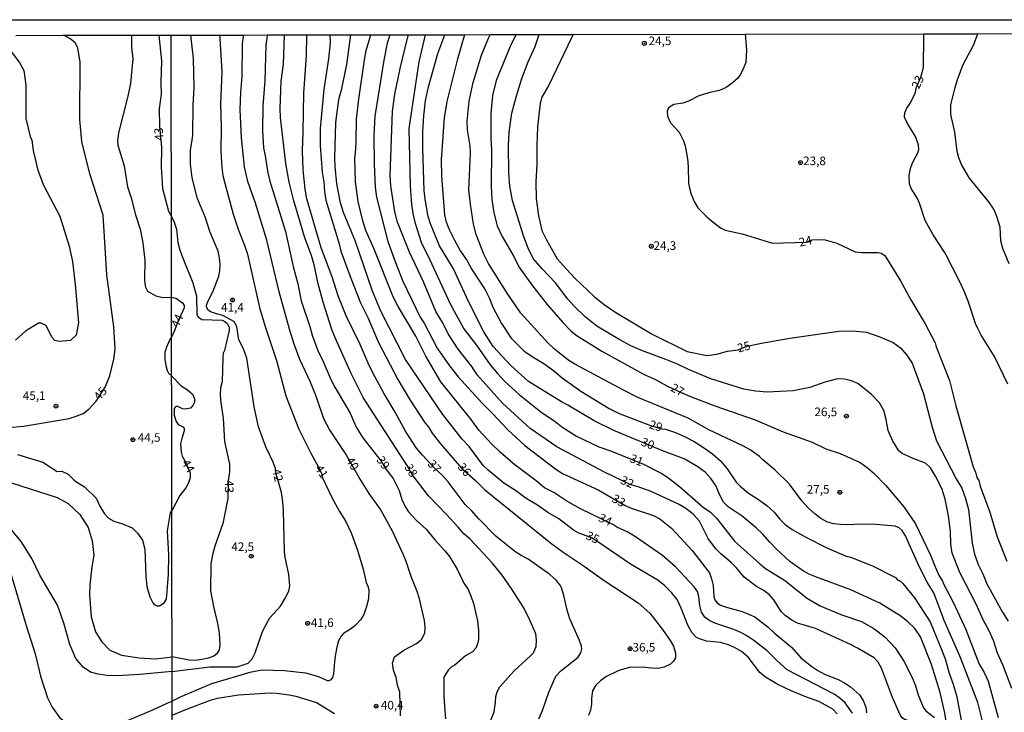
# Model space of a CAD drawing. Extents: x 183118 to 185535, y 1674282 to 1677059.
# Drawn here: x 183557 to 183843, y 1676857 to 1677059 of the extents above; entities that cross this region are included whole.
import ezdxf
from ezdxf.enums import TextEntityAlignment as Align

# ---------------------------------------------------------------- set-up
doc = ezdxf.new("R2010")
doc.units = 0
doc.header["$MEASUREMENT"] = 0
doc.layers.get('0').update_dxf_attribs({"linetype": 'CONTINUOUS'})
for name, color, linetype in [('IMAGEM', 7, 'CONTINUOUS'), ('V-CURVA_DE_NIVEL', 4, 'CONTINUOUS'), ('V-CURVA_MESTRA', 1, 'CONTINUOUS'), ('V-PONTO_DE_APARELHO', 4, 'CONTINUOUS'), ('V-TEXTO_DE_ALTIMETRIA', 7, 'CONTINUOUS'), ('X-LIMITE_1000', 7, 'CONTINUOUS'), ('X-LIMITE_5000', 6, 'CONTINUOUS')]:
    doc.layers.add(name, color=color, linetype=linetype)
picture_1 = doc.add_image_def('image1.jpg', size_in_pixel=(4027, 4628))

# ---------------------------------------------------------------- blocks, each defined once
blk = doc.blocks.new('805')
at = {"color": 0, "linetype": 'ByBlock', "lineweight": -2}
for radius in [0.562, 0.0806]:
    blk.add_circle((0, 0), radius, dxfattribs=at)

msp = doc.modelspace()

# ---------------------------------------------------------------- linework, layer by layer
at = {"layer": 'V-CURVA_DE_NIVEL'}
for points in [[(183589.17, 1677054.73), (183589.17, 1677053.73), (183589.17, 1677051.21), (183589.55, 1677047.81), (183588.95, 1677040.79), (183588.14, 1677036.95), (183585.38, 1677026.3), (183585.16, 1677023.87), (183585.22, 1677022.68), (183587.05, 1677016.68), (183588.08, 1677010.52), (183589.11, 1677007.39), (183590.35, 1677002.42), (183591.71, 1676998.2), (183592.46, 1676994.21), (183593.05, 1676989.08), (183593, 1676983.67), (183593.05, 1676982.27), (183593.27, 1676981.29), (183593.87, 1676980.16), (183596.24, 1676978.81), (183598.35, 1676978.32), (183600.84, 1676978.43)], [(183597.16, 1677054.74), (183597.26, 1677053.74), (183597.92, 1677047.26), (183597.7, 1677040.99), (183597.81, 1677037.54), (183597.27, 1677033.32), (183597.38, 1677028.24), (183597.92, 1677021.97), (183597.81, 1677016.25), (183598.25, 1677010.08), (183599.98, 1677003.49), (183600.8, 1677001.9)], [(183601, 1676869.37), (183612.05, 1676870.74), (183619.93, 1676870.67), (183623.17, 1676871.76), (183624.35, 1676873.04), (183625.24, 1676874.76), (183627.35, 1676881.03), (183628.37, 1676883.04), (183629.45, 1676885.02), (183632.63, 1676888.42), (183633.89, 1676890.48), (183635, 1676892.73), (183635.26, 1676894.33), (183635.06, 1676897.63), (183633.97, 1676902.62), (183633.76, 1676904.35), (183633.43, 1676916.13), (183633.27, 1676918.82), (183632.9, 1676921.48), (183631.35, 1676926.9), (183631.14, 1676928.46), (183630.48, 1676930.33), (183628.28, 1676934.8), (183626.14, 1676940.64), (183624.92, 1676946.43), (183622.75, 1676960.59), (183621.77, 1676963.35), (183620.5, 1676965.96), (183619.9, 1676969.77), (183619.22, 1676971.19), (183615.82, 1676973.11), (183613.94, 1676973.53), (183612.24, 1676974.11), (183611.44, 1676974.69), (183611.02, 1676975.65), (183611.01, 1676976.1), (183611.51, 1676977.35), (183612.93, 1676979.93), (183614.67, 1676984.5), (183614.94, 1676986.07), (183615, 1676987.96), (183614.86, 1676989.89), (183614.44, 1676991.85), (183612.02, 1676997.57), (183610.76, 1677001.51), (183608.31, 1677007.38), (183606.91, 1677013.23), (183606.41, 1677017.13), (183606.4, 1677021.17), (183607.1, 1677025.52), (183607.14, 1677034.47), (183607.44, 1677039.38), (183607.3, 1677047.94), (183606.51, 1677054.76)], [(183614.82, 1677054.77), (183614.89, 1677053.77), (183615.53, 1677043.97), (183615.09, 1677034.7), (183615.31, 1677027.92), (183615.22, 1677020.89), (183615.51, 1677016.21), (183615.83, 1677013.89), (183616.37, 1677011.63), (183618.79, 1677002.61), (183620.39, 1676997.96), (183622.25, 1676993.3), (183622.96, 1676990.89), (183626.46, 1676975.38), (183628.03, 1676970.17), (183631.46, 1676959.93), (183634.11, 1676949.66), (183637.97, 1676939.91), (183641.39, 1676933), (183643.61, 1676928.9), (183644.59, 1676926.82), (183644.78, 1676925.8), (183647.56, 1676920.01), (183649.8, 1676915.96), (183651.6, 1676913.07), (183653.2, 1676909.73), (183655.05, 1676904.74), (183656.68, 1676899.18), (183657.52, 1676895.27), (183658.05, 1676894.21), (183658.29, 1676893.13), (183658.18, 1676890.56), (183657.63, 1676888.25), (183656.81, 1676885.93), (183655.91, 1676884.36), (183654.44, 1676882.82), (183653.24, 1676881.84), (183650.95, 1676880.45), (183650.24, 1676879.66), (183649.52, 1676878.24), (183648.98, 1676876.43), (183648.63, 1676874.43), (183648.3, 1676872.3), (183648.01, 1676868.54), (183647.76, 1676867.56), (183647.21, 1676866.88), (183646.69, 1676866.6), (183646.3, 1676866.58), (183643.76, 1676867.82), (183639.92, 1676868.83), (183633.68, 1676869.56), (183627.23, 1676869.72), (183623.7, 1676869.05), (183612.45, 1676865.72), (183603.35, 1676861.87), (183601.02, 1676860.68)], [(183628.72, 1677054.79), (183628.59, 1677053.79), (183628.36, 1677051.96), (183628.03, 1677041.48), (183627.43, 1677034.15), (183627.31, 1677026.83), (183627.65, 1677021.93), (183628.16, 1677019.57), (183628.88, 1677014.61), (183629.46, 1677012.18), (183634.02, 1676997.53), (183636.26, 1676987.33), (183637.61, 1676982.33), (183638.59, 1676977.35), (183641.14, 1676969.82), (183641.83, 1676967.36), (183643.55, 1676962.62), (183644.62, 1676960.56), (183647.39, 1676954.23), (183648.4, 1676952.19), (183652.84, 1676944.58), (183654.6, 1676940.57), (183656.6, 1676937.43), (183660.87, 1676931.97), (183661.88, 1676930.6), (183663.08, 1676928.56), (183665.42, 1676925.59), (183667.16, 1676922.1), (183667.96, 1676919.45), (183668.87, 1676917.46), (183669.83, 1676915.89), (183672.22, 1676913.35), (183675.02, 1676910.79), (183677.63, 1676907.65), (183680.48, 1676904.54), (183681.78, 1676902.84), (183684.06, 1676899.17), (183686.01, 1676895.05), (183687.11, 1676893.42), (183688.03, 1676891.36), (183688.8, 1676889.12), (183689.92, 1676884.08), (183690.27, 1676881.33), (183690.21, 1676878.7), (183689.96, 1676877.36), (183689.43, 1676876.13), (183688.55, 1676875.05), (183686.5, 1676873.92), (183683.34, 1676871.17), (183682.27, 1676870.63), (183681.38, 1676869.73), (183680.18, 1676867.69), (183680.13, 1676862), (183680.65, 1676855.58)], [(183693.8, 1676855.12), (183694.77, 1676857.56), (183695.23, 1676860.36), (183695.3, 1676862.07), (183695.7, 1676863.4), (183696.47, 1676864.86), (183700.53, 1676869.45), (183705.43, 1676873.87), (183706.22, 1676874.76), (183707.03, 1676876.65), (183707.17, 1676878.43), (183706.91, 1676880.31), (183705.31, 1676884.13), (183703.44, 1676887.91), (183699.81, 1676893.59), (183697.17, 1676897.46), (183694.19, 1676901), (183687.7, 1676908.03), (183685.97, 1676909.48), (183684.37, 1676911.44), (183680.96, 1676915.12), (183675.66, 1676920.5), (183670.89, 1676926.72), (183669.52, 1676929.33), (183656.67, 1676949.13), (183653.18, 1676956.21), (183648.61, 1676966.33), (183647.55, 1676968.95), (183645, 1676976.93), (183643.58, 1676982.33), (183642.42, 1676987.79), (183641.63, 1676990.51), (183639.66, 1676995.68), (183636.47, 1677006.52), (183635.13, 1677011.93), (183634.14, 1677017.37), (183632.57, 1677030.71), (183632.46, 1677033.36), (183632.78, 1677041.29), (183633.43, 1677046.31), (183633.77, 1677054.8)], [(183640.18, 1677048.76), (183640.28, 1677054.81)], [(183646.99, 1677054.82), (183647.05, 1677052.5), (183646.59, 1677047.8), (183645.25, 1677038.93), (183644.12, 1677027.58), (183644.16, 1677022.56), (183644.73, 1677014.82), (183645.17, 1677011.91), (183645.36, 1677009.2), (183645.84, 1677006.71), (183649.71, 1676993.99), (183650.18, 1676991.77), (183653.03, 1676983.93), (183655.9, 1676976.74), (183658.01, 1676972.48), (183661.15, 1676965.18), (183666.72, 1676954.39), (183670.2, 1676948.66), (183674.51, 1676941.98), (183675.74, 1676940.43), (183676.78, 1676938.74), (183679.18, 1676935.7), (183685.29, 1676928.59), (183689.42, 1676925.01), (183692.01, 1676922.39), (183711.25, 1676906.81), (183714.89, 1676904.12), (183720.74, 1676900.25), (183726.55, 1676896.06), (183736.73, 1676889.34), (183740.14, 1676886.3), (183743.83, 1676881.6), (183746.1, 1676878.41), (183747.01, 1676876.72), (183747.62, 1676874.71), (183747.63, 1676873.32), (183747.05, 1676872.34), (183746.15, 1676871.48), (183744.28, 1676870.62), (183742.47, 1676870.26), (183740.66, 1676870.28), (183738.72, 1676870.52), (183734.6, 1676870.58), (183732.77, 1676870.17), (183730.94, 1676869.53), (183727.32, 1676867.75), (183725.81, 1676866.67), (183724.38, 1676865.32), (183723.42, 1676863.67), (183723.14, 1676861.59), (183723.2, 1676859.84), (183722.9, 1676858.06), (183722.3, 1676856.48)], [(183799.15, 1676857.19), (183797.03, 1676860.19), (183795.52, 1676861.53), (183793.8, 1676862.77), (183780.18, 1676869.83), (183777.23, 1676872.47), (183774.3, 1676875.38), (183770.43, 1676878.39), (183768.36, 1676879.71), (183766.63, 1676880.71), (183764.6, 1676881.58), (183759.08, 1676883.4), (183757.31, 1676884.33), (183756.12, 1676885.21), (183755.2, 1676886.65), (183754.74, 1676888.59), (183754.46, 1676891.16), (183753.98, 1676892.69), (183753.1, 1676893.99), (183747.57, 1676899.88), (183743.87, 1676903.1), (183735.66, 1676908.8), (183733.55, 1676910.02), (183730.52, 1676911.42), (183729.36, 1676912.21), (183719.91, 1676916.71), (183715.98, 1676918.97), (183712.14, 1676921.49), (183709.49, 1676922.9), (183707.03, 1676924.94), (183700.47, 1676929.88), (183696.53, 1676933.24), (183694.01, 1676935.67), (183690.35, 1676939.67), (183688.16, 1676942.76), (183679.24, 1676953.78), (183674.89, 1676961.18), (183671.99, 1676967.06), (183666.81, 1676975.72), (183665.37, 1676978.53), (183659.87, 1676992.38), (183657.48, 1676997.85), (183656.52, 1677000.61), (183655.18, 1677006.3), (183654.46, 1677012), (183654.23, 1677018.79), (183654.46, 1677020.45), (183654.59, 1677023.4), (183654.73, 1677030.3), (183655.4, 1677036.1), (183657.05, 1677047.55), (183657.52, 1677050.29), (183658.93, 1677054.84)], [(183664.4, 1677054.85), (183664.11, 1677053.84), (183663.7, 1677052.39), (183662.65, 1677047.47), (183660.04, 1677031.1), (183659.79, 1677025.53), (183659.85, 1677017.15), (183660.12, 1677010.41), (183660.59, 1677007.56), (183663.87, 1676994.67), (183666.35, 1676987.7), (183668.23, 1676983.04), (183673.28, 1676972.59), (183674.39, 1676970.83), (183678.26, 1676963.54), (183681.77, 1676958.41), (183684.3, 1676955.24), (183691.26, 1676947.64), (183694.37, 1676944.56), (183698.82, 1676939.73), (183703.72, 1676935.22), (183712.76, 1676928.32), (183714.74, 1676927.08), (183716.81, 1676926.02), (183725.27, 1676922.18), (183733, 1676917.73), (183734.99, 1676916.84), (183741.19, 1676914.82), (183743.07, 1676913.78), (183746.45, 1676911.12), (183752.46, 1676904.63), (183757.48, 1676898.07), (183758.14, 1676896.36), (183758.58, 1676894.38), (183758.77, 1676891.23), (183759.08, 1676890.18), (183759.76, 1676889.31), (183760.73, 1676888.68), (183762.78, 1676887.97), (183767.01, 1676886.85), (183770.73, 1676885.26), (183774.58, 1676882.28), (183776.35, 1676880.61), (183781.53, 1676876.33), (183784.15, 1676873.32), (183787.3, 1676870.78), (183789.03, 1676869.62), (183791, 1676868.6), (183794.99, 1676866.99), (183796.82, 1676866), (183798.59, 1676864.91), (183801.2, 1676862.55), (183802.24, 1676860.91), (183803.03, 1676858.95), (183803.24, 1676857.33)], [(183806.62, 1676872.05), (183805.48, 1676873.33), (183800.62, 1676876.17), (183798.55, 1676877.17), (183788.41, 1676881.87), (183783.19, 1676883.46), (183781.45, 1676884.34), (183779.54, 1676885.69), (183778.39, 1676886.86), (183776.26, 1676890.18), (183774.87, 1676891.76), (183773.14, 1676893.08), (183771.16, 1676894.07), (183767.65, 1676896.82), (183765.33, 1676899.63), (183763.95, 1676901.02), (183760.82, 1676903.65), (183759.36, 1676905.1), (183757.15, 1676908.13), (183754.59, 1676913.11), (183752.8, 1676915.14), (183750.67, 1676916.81), (183748.68, 1676918.04), (183740.5, 1676921.82), (183736.45, 1676923.28), (183734.57, 1676923.73), (183726.97, 1676927.42), (183713.1, 1676934.81), (183705.28, 1676940.18), (183697.27, 1676947.53), (183689.86, 1676955.8), (183688.28, 1676958.16), (183684.34, 1676963.27), (183681.41, 1676967.72), (183679.96, 1676970.69), (183677.83, 1676974.2), (183674.19, 1676982.85), (183670.15, 1676991.47), (183666.69, 1677000.29), (183665.86, 1677003.26), (183664.7, 1677010.85), (183664.57, 1677013.89), (183665.16, 1677032.62), (183665.89, 1677037.57), (183667.44, 1677045.05), (183669.53, 1677053.85), (183669.83, 1677054.85)], [(183674.71, 1677054.86), (183672.85, 1677046.98), (183669.93, 1677027.52), (183670.37, 1677010.8), (183670.73, 1677005.42), (183671.11, 1677002.75), (183671.69, 1677000.23), (183673.56, 1676994.45), (183676.09, 1676989.31), (183681.96, 1676976.5), (183685.97, 1676969.14), (183689.82, 1676964.11), (183693.69, 1676958.7), (183695.75, 1676956.14), (183697.89, 1676953.81), (183702.08, 1676950.04), (183708.37, 1676945.03), (183712.55, 1676942.17), (183714.56, 1676940.6), (183718.79, 1676937.9), (183725.26, 1676934.81), (183728.96, 1676933.54), (183738.27, 1676929.76), (183743.49, 1676927.09), (183745.3, 1676925.94), (183748.83, 1676923.23), (183755.71, 1676917.24), (183757.79, 1676915.74), (183759.53, 1676914.05), (183764.83, 1676907.33), (183772.16, 1676900.7), (183773.85, 1676899.4), (183779.38, 1676896), (183786.01, 1676890.61), (183789.73, 1676888.46), (183795.74, 1676885.96), (183801.79, 1676883.88), (183805.35, 1676881.87), (183808.61, 1676879.42), (183811.59, 1676876.25), (183814.13, 1676872.33), (183816.49, 1676867.61), (183817.52, 1676865.15), (183818.25, 1676862.56), (183819.71, 1676858.99), (183820.5, 1676857.85), (183823.09, 1676855.95)], [(183686.14, 1677054.88), (183684.06, 1677047.42), (183681.07, 1677035.43), (183680.3, 1677030.7), (183679.39, 1677018.55), (183679.52, 1677013.68), (183680.35, 1677002.35), (183680.7, 1677000.66), (183681.57, 1676998.29), (183683.24, 1676994.99), (183685.01, 1676991.82), (183686.99, 1676989.01), (183688.28, 1676986.51), (183692.16, 1676980.58), (183693.49, 1676978), (183694.42, 1676975.5), (183696.91, 1676970.7), (183699.78, 1676966.49), (183703.5, 1676962.66), (183706.33, 1676960.78), (183709.29, 1676959.07), (183712.1, 1676957.04), (183714.63, 1676954.88), (183720.03, 1676951), (183728.34, 1676945.96), (183731.25, 1676944.56), (183740.29, 1676941.04), (183743.61, 1676940.09), (183744.75, 1676939.92), (183747.58, 1676938.99), (183750.22, 1676937.83), (183753.05, 1676936.31), (183755.73, 1676934.6), (183758.35, 1676932.78), (183760.71, 1676930.73), (183762.67, 1676928.4), (183765.28, 1676924.55), (183766.49, 1676923.3), (183768.85, 1676921.35), (183771.53, 1676919.66), (183774.21, 1676917.69), (183776.34, 1676915.74), (183778.01, 1676913.73), (183779.7, 1676912.12), (183781.58, 1676910.7), (183785.53, 1676908.48), (183791.66, 1676905.35), (183797.32, 1676902.95), (183798.71, 1676902.63), (183805.16, 1676900.01), (183811.67, 1676896.69), (183812.38, 1676895.95), (183812.85, 1676895.84), (183813.82, 1676894.95), (183817.17, 1676890.82), (183821.76, 1676883.77), (183825.3, 1676875.3), (183826.18, 1676873.01), (183827.32, 1676868.82), (183828.52, 1676865.67), (183829.53, 1676861.97), (183831.15, 1676853.04)], [(183688.8, 1676999.63), (183687.9, 1677005.51), (183687.47, 1677009.68), (183687.88, 1677020.33), (183687.84, 1677022.52), (183687.04, 1677027.2), (183686.96, 1677029.68), (183687.54, 1677035.51), (183688.66, 1677040.98), (183691.08, 1677048.87), (183693.18, 1677053.86), (183693.68, 1677054.88)], [(183701.2, 1677054.9), (183699.66, 1677051.93), (183695.37, 1677041.5), (183694.36, 1677037.13), (183693.85, 1677032.02), (183693.85, 1677024.8), (183694.04, 1677021.25), (183693.9, 1677010.72), (183694.15, 1677006.85), (183694.68, 1677003), (183695.72, 1676999.2), (183697.16, 1676996.05), (183700.5, 1676990.21), (183702, 1676987.23), (183705.98, 1676981.69), (183710.23, 1676976.24), (183714.77, 1676971.06), (183717.14, 1676968.59), (183718.68, 1676967.36), (183726.14, 1676962.69), (183738.52, 1676955.88), (183741.82, 1676954.38), (183745.12, 1676952.56), (183748.59, 1676950.91), (183752.01, 1676949.47), (183759.03, 1676946.7), (183770.84, 1676942.65), (183778.94, 1676939.18), (183787.44, 1676936.14), (183791.39, 1676934.17), (183795.55, 1676932.82), (183801.42, 1676930.2), (183803.47, 1676928.76), (183805.44, 1676927.01), (183808.9, 1676923.53), (183814.07, 1676917.3), (183817.55, 1676912.37), (183822.02, 1676903.07), (183823.22, 1676899.88), (183824.34, 1676897.45), (183825.42, 1676895.68), (183825.69, 1676894.87), (183828.43, 1676889.59), (183832.19, 1676881.56), (183836.04, 1676871.47), (183837.52, 1676869.06), (183838.7, 1676866.57), (183841.58, 1676855.94)], [(183845.56, 1676864.44), (183842.92, 1676871.29), (183841.38, 1676874.67), (183840.2, 1676878.37), (183838.91, 1676881.41), (183837.28, 1676884.24), (183835.08, 1676889.16), (183830.39, 1676898.17), (183828.17, 1676903.85), (183827.79, 1676906.47), (183827.73, 1676910.23), (183827.16, 1676914.71), (183826.17, 1676919.55), (183825.18, 1676922.64), (183823.36, 1676926.25), (183821.9, 1676928.68), (183820.42, 1676930.01), (183816.85, 1676931.36), (183813.64, 1676932.88), (183812.65, 1676933.68), (183810.79, 1676936.64), (183809.56, 1676939.58), (183809.01, 1676942.73), (183808.29, 1676945.41), (183806.98, 1676947.65), (183804.7, 1676950.02), (183800.67, 1676953.27), (183798.89, 1676953.99), (183796.84, 1676954.56), (183794.81, 1676954.62), (183791.07, 1676953.67), (183786.74, 1676952.06), (183781.89, 1676951.11), (183774.28, 1676950.71), (183770.92, 1676951.01), (183767.56, 1676951.58), (183757.87, 1676954.64), (183751.4, 1676957.32), (183748.19, 1676958.88), (183744.85, 1676960.27), (183737.99, 1676962.74), (183734.65, 1676964.24), (183731.4, 1676965.97), (183724.72, 1676969.92), (183721.36, 1676972.67), (183718.02, 1676975.84), (183716.29, 1676977.83), (183712.63, 1676982.62), (183708.87, 1676986.59), (183706.21, 1676989.7), (183704.69, 1676992.66), (183703.46, 1676995.98), (183700.11, 1677006.59), (183699.39, 1677010.73), (183699.07, 1677014.64), (183698.94, 1677022.56), (183699.15, 1677026.43), (183699.95, 1677032.03), (183701.32, 1677037.08), (183702.9, 1677042.15), (183704.7, 1677047.01), (183706.77, 1677051.47), (183707.95, 1677054.91)], [(183767.86, 1677055), (183768.32, 1677050.42), (183768.09, 1677046.8), (183767.04, 1677044.22), (183766.48, 1677043.17), (183765.69, 1677042.15), (183764.16, 1677040.72), (183762.35, 1677039.52), (183760.45, 1677038.65), (183757.59, 1677038.05), (183754.4, 1677037.09), (183751.38, 1677035.54), (183749.77, 1677034.97), (183747.1, 1677034.52), (183745.59, 1677033.55), (183745.24, 1677032.6), (183745.25, 1677031.15), (183746.12, 1677029.19), (183748.64, 1677026.45), (183749.98, 1677023.97), (183750.45, 1677022.47), (183751.12, 1677018.68), (183751.35, 1677016.5), (183751.42, 1677011.55), (183751.71, 1677010.18), (183752.22, 1677008.41), (183753.13, 1677006.13), (183754.13, 1677004.47), (183756.71, 1677001.81), (183758.11, 1677000.65), (183760.72, 1676998.62), (183762.1, 1676997.92), (183767.05, 1676996.83), (183775.9, 1676994.15), (183785.56, 1676994.41), (183787.4, 1676995.12), (183789.51, 1676995.22), (183791.16, 1676995.1), (183794.57, 1676994.16), (183799.9, 1676991.6), (183801.83, 1676991.39), (183806.65, 1676991.45), (183807.52, 1676991.27), (183808.56, 1676990.53), (183813.14, 1676983.18), (183816.15, 1676977.67), (183820.32, 1676970.68), (183823.23, 1676965.11), (183823.57, 1676963.92), (183827.42, 1676954.08), (183829.25, 1676946.72), (183834.33, 1676929.02), (183834.98, 1676927.43), (183835.39, 1676925.91), (183835.96, 1676924.98), (183836.33, 1676923.37), (183839.15, 1676915.75), (183841.27, 1676908.59), (183844.11, 1676901.46)], [(183819.92, 1677054.07), (183819.93, 1677055.08)], [(183844.8, 1676988.14), (183842.92, 1676992.59), (183842.4, 1676994.86), (183842.17, 1676998.82), (183841.09, 1677002.24), (183840.31, 1677004), (183838.86, 1677006.18), (183833.27, 1677013.08), (183830.87, 1677017.09), (183830.13, 1677018.98), (183829.69, 1677020.87), (183828.97, 1677026.44), (183827.77, 1677031.59), (183827.82, 1677034.48), (183829.02, 1677039.54), (183829.73, 1677041.87), (183831.4, 1677046.22), (183834.38, 1677051.82), (183835.66, 1677055.1)], [(183844.42, 1676953.06), (183840.49, 1676961.09), (183836.6, 1676967.3), (183835.63, 1676969.31), (183835.01, 1676970.76), (183832.84, 1676977.27), (183831.71, 1676980.15), (183830.39, 1676982.89), (183826.14, 1676991.18), (183822.64, 1676996.53), (183820.3, 1677000.76), (183818.7, 1677005.77), (183818.05, 1677007.14), (183816.23, 1677010.06), (183815.76, 1677011.45), (183815.71, 1677013.81), (183816.06, 1677015.89), (183816.59, 1677017.58), (183818.21, 1677020.48), (183818.44, 1677021.43), (183818.42, 1677022.81), (183817.47, 1677025.17), (183815.14, 1677028.96), (183814.3, 1677030.81), (183814.37, 1677032.08), (183814.95, 1677033.49), (183815.82, 1677034.71), (183817.42, 1677037.74), (183817.84, 1677039.55), (183819.11, 1677042.51), (183819.68, 1677044.55), (183819.83, 1677045.48), (183819.92, 1677054.07)], [(183554.18, 1677049.99), (183556.66, 1677046.6), (183557.86, 1677044.41), (183558.42, 1677040.17), (183558.42, 1677030.42), (183559.69, 1677025.26), (183560.19, 1677024.13), (183560.61, 1677021.16), (183561.95, 1677015.44), (183563.58, 1677010.99), (183568.32, 1677002.02), (183571, 1676993.26), (183571.99, 1676988.81), (183572.84, 1676982.1), (183573.75, 1676970.93), (183573.12, 1676967.33), (183571.42, 1676965.78), (183568.17, 1676965.5), (183566.9, 1676965.78), (183565.98, 1676966.77), (183564.35, 1676970.16), (183562.94, 1676970.79), (183562.16, 1676970.86), (183558.35, 1676968.53), (183555.38, 1676965.84)], [(183707.82, 1676855.52), (183708.9, 1676857.99), (183710.74, 1676863.29), (183712.76, 1676867.95), (183714.2, 1676869.56), (183719.25, 1676873.55), (183720.05, 1676874.76), (183720.3, 1676875.93), (183720.24, 1676876.7), (183719.63, 1676878.42), (183716.83, 1676884.65), (183716.03, 1676887.17), (183715.12, 1676891.53), (183714.45, 1676893.69), (183714.05, 1676894.46), (183713, 1676895.81), (183711.02, 1676897.61), (183704.67, 1676902.12), (183702.71, 1676903.11), (183700.81, 1676904.33), (183695.31, 1676908.76), (183690.37, 1676913.83), (183688.24, 1676916.27), (183686.33, 1676917.99), (183681.42, 1676924.57), (183679.54, 1676926.69), (183677.62, 1676928.41), (183673.92, 1676932.36), (183672.23, 1676934.46), (183668.97, 1676939.36), (183666.01, 1676944.9), (183662.69, 1676950.42), (183659.56, 1676956.2), (183658.1, 1676959.13), (183655.81, 1676964.63), (183651.75, 1676973.01), (183649.39, 1676978.75), (183647.59, 1676984.35), (183644.44, 1676992.8), (183640.22, 1677007.1), (183639.8, 1677009.9), (183639.23, 1677015.49), (183638.97, 1677021.01), (183639.23, 1677026.58), (183639.38, 1677037.9), (183640.18, 1677048.76)], [(183600.8, 1677001.9), (183601.63, 1677000.29), (183602.29, 1676998.25), (183602.74, 1676994.35), (183603.22, 1676992.45), (183603.87, 1676990.51), (183607.09, 1676982.54), (183608.1, 1676978.7), (183608.22, 1676973.34), (183608.65, 1676972.63), (183609.71, 1676971.89), (183615.58, 1676971.66), (183616.4, 1676971.34), (183617.17, 1676970.59), (183617.6, 1676969.64), (183617.62, 1676968.71), (183616.26, 1676962.89), (183615.92, 1676962.05), (183615.75, 1676960.74), (183615.6, 1676953.8), (183615.14, 1676951.98), (183615.04, 1676949.82), (183615.17, 1676947.6), (183615.85, 1676943.12), (183616.26, 1676936.39), (183617.76, 1676929.79), (183617.72, 1676927.48), (183617.38, 1676924.91), (183617.25, 1676919.7), (183615.76, 1676912.42), (183613.47, 1676905.83), (183612.77, 1676903.31), (183612.29, 1676900.7), (183612.24, 1676892.81), (183613.1, 1676888.27), (183614.27, 1676883.33), (183614.7, 1676880.65), (183614.97, 1676876.97), (183614.71, 1676875.66), (183614.08, 1676874.5), (183613.14, 1676873.78), (183611.56, 1676873.19), (183609.73, 1676872.81), (183607.76, 1676872.56), (183606.01, 1676872.67), (183601, 1676873.66)], [(183710.54, 1676965.01), (183702.56, 1676973.79), (183698.59, 1676979.57), (183693.19, 1676988.19), (183691.79, 1676990.94), (183689.6, 1676996.69), (183688.8, 1676999.63)], [(183600.84, 1676978.43), (183602.33, 1676978.03), (183604.04, 1676976.8), (183604.57, 1676975.97), (183604.56, 1676975.25), (183602.59, 1676971), (183601.86, 1676968.86), (183600.86, 1676966.79)], [(183600.86, 1676966.79), (183600.4, 1676966.11), (183599.37, 1676963.84), (183598.94, 1676962.43), (183598.89, 1676960.32), (183599.16, 1676958.49), (183599.59, 1676957.03), (183599.97, 1676956.27), (183600.88, 1676955.46)], [(183837.01, 1676854.9), (183835.69, 1676860.34), (183830.49, 1676873.65), (183825.85, 1676884.2), (183822.88, 1676892.23), (183820.91, 1676895.33), (183818.56, 1676899.9), (183814.6, 1676908.89), (183813.58, 1676910.44), (183812.78, 1676911.19), (183811.56, 1676911.71), (183806.03, 1676912.13), (183801.79, 1676912.23), (183797.66, 1676912.03), (183795.64, 1676912.14), (183793.65, 1676912.39), (183791.71, 1676912.98), (183789.91, 1676913.92), (183788.26, 1676915.17), (183786.25, 1676917.04), (183784.4, 1676919.08), (183780.77, 1676923.97), (183776.65, 1676927.99), (183773.06, 1676930.99), (183772.09, 1676932), (183769.34, 1676933.9), (183767.42, 1676935.03), (183757.3, 1676939.8), (183751.32, 1676943.15), (183736.69, 1676949.22), (183732.51, 1676951.28), (183718.31, 1676958.91), (183716.31, 1676960.17), (183712.33, 1676963.35), (183710.54, 1676965.01)], [(183600.88, 1676955.46), (183603.68, 1676952.61), (183605.53, 1676951.38), (183606.92, 1676950.1), (183607.58, 1676948.83), (183607.53, 1676947.77), (183607.07, 1676946.8), (183606.38, 1676946.02), (183604.94, 1676945.77), (183604.06, 1676945.87), (183602.67, 1676946.54), (183602.13, 1676946.53), (183601.62, 1676945.98), (183601.61, 1676944.02), (183602.2, 1676942.15), (183602.75, 1676941.34), (183604.01, 1676940.77), (183604.44, 1676940.45), (183604.54, 1676940.08), (183604.57, 1676939.51), (183603.81, 1676937.25), (183603.49, 1676935.72), (183603.62, 1676933.28), (183603.96, 1676932.05), (183604.71, 1676930.75), (183606.25, 1676927.27), (183606.26, 1676925.79), (183605.83, 1676924.32), (183605.02, 1676922.89), (183603.26, 1676920.6), (183600.94, 1676916.14)], [(183556.01, 1676932.61), (183563.36, 1676930.29), (183567.58, 1676927.64), (183568.87, 1676927.7), (183570.77, 1676926.83), (183572.72, 1676924.94), (183575.53, 1676923.16), (183578.88, 1676919.86), (183580.02, 1676917.54), (183581.37, 1676915.32), (183582.5, 1676914.02), (183584.02, 1676913.11), (183586.61, 1676912.35), (183589.37, 1676911.16), (183590.99, 1676909.65), (183592.45, 1676907.65), (183593.04, 1676905), (183593.37, 1676897.12), (183593.69, 1676894.14), (183594.56, 1676891.06), (183595.43, 1676889.38), (183595.8, 1676888.84), (183596.67, 1676888.47), (183597.32, 1676888.47), (183598.67, 1676889.33), (183599.43, 1676890.41), (183600.02, 1676897.6), (183600.07, 1676903.33), (183599.64, 1676910.35), (183600.56, 1676915.6), (183600.94, 1676916.14)], [(183554.22, 1676924.28), (183567.57, 1676920.07), (183570.76, 1676918.34), (183574.17, 1676915.1), (183576.54, 1676911.26), (183577.73, 1676907.37), (183578.27, 1676903.21), (183577.68, 1676899.81), (183577.08, 1676894.62), (183576.97, 1676891.65), (183577.46, 1676885.27), (183578.7, 1676880.9), (183580.43, 1676878.04), (183582.86, 1676875.55), (183586.27, 1676874.15), (183591.46, 1676873.29), (183596.22, 1676873.07), (183601, 1676873.66)], [(183601, 1676869.37), (183591.62, 1676868.48), (183585.02, 1676868.05), (183582.05, 1676868.21), (183579.51, 1676868.54), (183577.29, 1676869.13), (183575.08, 1676870.59), (183573.02, 1676873.13), (183571.24, 1676877.24), (183569.46, 1676883.4), (183567.67, 1676888.7), (183562.53, 1676897.4), (183560.21, 1676902.26), (183557.07, 1676907.23), (183552.42, 1676912.9)], [(183553.68, 1676899.18), (183558.49, 1676882.79), (183561.17, 1676874.53), (183562.73, 1676867.97), (183564.77, 1676861.68), (183566.11, 1676858.93), (183568.3, 1676855.89), (183571.06, 1676853.77), (183575.37, 1676852.5), (183579.33, 1676852.5), (183581.94, 1676852.86), (183586.18, 1676854.27), (183595.37, 1676858.16), (183599.54, 1676860.14), (183601.02, 1676860.68)], [(183815.25, 1676855.1), (183814.4, 1676855.36), (183813.58, 1676855.89), (183813.02, 1676856.71), (183810.8, 1676861.76), (183807.59, 1676870.29), (183806.62, 1676872.05)]]:
    msp.add_lwpolyline(points, dxfattribs=at)
at = {"layer": 'V-CURVA_MESTRA'}
for points in [[(183553.34, 1676940.4), (183557.72, 1676940.81), (183571.08, 1676943.01), (183573.13, 1676943.7), (183575.12, 1676944.52), (183576.77, 1676945.82), (183578.89, 1676948.15), (183581.56, 1676952.19), (183582.86, 1676955.48), (183584.03, 1676960.34), (183584.44, 1676963.29), (183584.03, 1676969.72), (183582.04, 1676984.92), (183580.94, 1677002.32), (183577.04, 1677014.37), (183574.71, 1677023.75), (183574.16, 1677030.19), (183574.23, 1677046.97), (183573.55, 1677050.94), (183572.86, 1677052.45), (183571.63, 1677053.48), (183570.44, 1677054.14), (183569.43, 1677054.7)], [(183667.56, 1676856.45), (183667.38, 1676863.3), (183666.67, 1676865.37), (183666.26, 1676867.58), (183665.5, 1676869.71), (183665.24, 1676871.81), (183665.82, 1676873.58), (183668.48, 1676875.55), (183671.99, 1676877.38), (183673.67, 1676878.71), (183674.59, 1676880.47), (183674.75, 1676882.28), (183674.54, 1676884.16), (183673.09, 1676890.49), (183672.38, 1676892.66), (183670.64, 1676896.99), (183669.21, 1676901.37), (183668.27, 1676903.54), (183665.34, 1676910.01), (183663.01, 1676914.31), (183661.58, 1676916.71), (183658.42, 1676921.19), (183655.49, 1676925.89), (183651.51, 1676932.88), (183646.86, 1676939.89), (183646.05, 1676941.33), (183645.23, 1676942.96), (183643.07, 1676949.24), (183641.31, 1676953.64), (183638.25, 1676960.25), (183636.56, 1676964.7), (183635.17, 1676969.13), (183632.18, 1676979.95), (183628.63, 1676995.03), (183625.32, 1677005.75), (183623.07, 1677012.13), (183622.09, 1677016.37), (183621.22, 1677024.78), (183620.86, 1677033.08), (183621, 1677038.01), (183621.45, 1677042.66), (183621.49, 1677052.25), (183621.73, 1677053.78), (183621.89, 1677054.78)], [(183768.75, 1676873.5), (183766.88, 1676875.14), (183764.84, 1676876.33), (183762.77, 1676877.23), (183760.7, 1676877.79), (183756.63, 1676878.2), (183754.59, 1676878.84), (183753.71, 1676879.28), (183752.35, 1676880.66), (183751.25, 1676882.82), (183749.3, 1676887.83), (183748.15, 1676890.29), (183746.48, 1676892.39), (183744.55, 1676894.29), (183742.49, 1676895.91), (183734.52, 1676900.59), (183725.01, 1676907.17), (183723.14, 1676908.25), (183719.31, 1676909.75), (183717.89, 1676910.56), (183713.64, 1676913.81), (183710.45, 1676915.68), (183707.41, 1676917.8), (183704.17, 1676919.76), (183701.05, 1676922.08), (183697.63, 1676924.2), (183693.02, 1676927.96), (183691.63, 1676929.33), (183687.51, 1676934.91), (183685.52, 1676937), (183679.88, 1676944.18), (183668.95, 1676960.21), (183661.84, 1676974.37), (183659.37, 1676980.11), (183654.39, 1676994.59), (183650.9, 1677003.07), (183650.1, 1677005.93), (183649.02, 1677011.41), (183648.49, 1677016.47), (183648.4, 1677019), (183648.74, 1677029.18), (183648.97, 1677031.65), (183649.72, 1677036.47), (183650.34, 1677038.76), (183651.89, 1677046.22), (183653.1, 1677054.83)], [(183674.03, 1677021.7), (183674.07, 1677026.58), (183674.31, 1677031.21), (183674.85, 1677035.6), (183675.71, 1677039.68), (183678.42, 1677049.43), (183680.44, 1677054.87)], [(183717.82, 1677054.93), (183717.34, 1677053.92)], [(183717.34, 1677053.92), (183710.77, 1677040.22), (183708.69, 1677036.7), (183708.21, 1677034.89), (183707.47, 1677028.01), (183707.26, 1677022.57), (183707.26, 1677017.15), (183706.99, 1677012.02), (183707.08, 1677007.15), (183707.74, 1677002.09), (183708.74, 1676997.87), (183710.01, 1676995.11), (183713.19, 1676989.55), (183715.77, 1676986.64), (183718.43, 1676983.88), (183723.93, 1676978.64), (183726.87, 1676976.28), (183730.29, 1676973.98), (183740.86, 1676967.67), (183751.02, 1676962.58), (183756.75, 1676961.42), (183759.65, 1676961.84), (183762.8, 1676962.7), (183765.83, 1676963.06), (183768.49, 1676964.12), (183772.63, 1676965.01), (183780.91, 1676966.45), (183795.16, 1676968.54), (183799.28, 1676968.58), (183803.27, 1676968.2), (183807.14, 1676966.87), (183811.01, 1676965.2), (183813.15, 1676963.64), (183814.99, 1676961.53), (183816.58, 1676959.13), (183819.82, 1676950.2), (183822.32, 1676940.54), (183823.63, 1676936.55), (183829.39, 1676925.5), (183831.02, 1676922.76), (183832.08, 1676919.72), (183832.91, 1676916.58), (183834.02, 1676906.73), (183834.72, 1676903.52), (183835.78, 1676900.55), (183837.14, 1676897.77), (183838.26, 1676894.84), (183842.8, 1676886.62), (183844.45, 1676884.03)], [(183682.97, 1676986.63), (183678.87, 1676993.4), (183676.27, 1676999.78), (183675.6, 1677001.9), (183674.71, 1677006.95), (183674.44, 1677009.44), (183674.03, 1677021.7)], [(183826.89, 1676852.03), (183825.98, 1676857.69), (183824.67, 1676863.24), (183822.19, 1676871.37), (183818.98, 1676879.43), (183817.32, 1676881.91), (183815.3, 1676883.79), (183813.22, 1676885.44), (183807.09, 1676889.26), (183798.69, 1676893.11), (183788.66, 1676896.81), (183786.71, 1676897.62), (183784.92, 1676898.61), (183780.92, 1676901.36), (183776.94, 1676905.06), (183774.97, 1676907.1), (183773.08, 1676909.39), (183771.1, 1676911.24), (183767.08, 1676914.6), (183762.94, 1676917.28), (183761.63, 1676918.7), (183760.47, 1676920.92), (183759.44, 1676923.38), (183757.97, 1676925.5), (183756.26, 1676927.42), (183754.17, 1676928.96), (183750.11, 1676931.34), (183744.14, 1676933.5), (183729.69, 1676939.54), (183723.89, 1676942.42), (183716.29, 1676946.97), (183714.38, 1676947.89), (183704.79, 1676953.87), (183699.62, 1676958.5), (183694.56, 1676964.03), (183691.78, 1676968.27), (183687.31, 1676977.19), (183682.97, 1676986.63)], [(183789.39, 1676860.65), (183785.29, 1676862.06), (183781.26, 1676863.73), (183777.4, 1676865.57), (183773.78, 1676867.65), (183772.16, 1676869.04), (183768.75, 1676873.5)], [(183601.02, 1676856.6), (183605.46, 1676858.48), (183612.18, 1676861.01), (183614.25, 1676861.58), (183620.38, 1676862.56), (183629.54, 1676863.09), (183631.38, 1676862.99), (183635.14, 1676862.56), (183637.06, 1676862.15), (183643.08, 1676860.32), (183648.28, 1676857.08)], [(183794.68, 1676856.99), (183793.4, 1676858.35), (183789.39, 1676860.65)]]:
    msp.add_lwpolyline(points, dxfattribs=at)
at = {"layer": 'X-LIMITE_1000', "linetype": 'Continuous'}
msp.add_line((183604.85, 1674283.32), (183600.73, 1677054.71), dxfattribs=at)
at = {"layer": 'X-LIMITE_5000'}
msp.add_lwpolyline([(183555.53, 1677054.69), (183569.43, 1677054.7), (183589.17, 1677054.73), (183597.16, 1677054.74), (183600.73, 1677054.75), (183606.51, 1677054.76), (183614.82, 1677054.77), (183621.89, 1677054.78), (183628.72, 1677054.79), (183633.77, 1677054.8), (183640.34, 1677054.81), (183646.99, 1677054.82), (183653.1, 1677054.83), (183658.93, 1677054.84), (183664.4, 1677054.85), (183669.77, 1677054.85), (183674.73, 1677054.86), (183680.44, 1677054.87), (183686.14, 1677054.88), (183693.79, 1677054.89), (183701.2, 1677054.9), (183707.95, 1677054.91), (183717.82, 1677054.93), (183767.86, 1677055), (183819.93, 1677055.08), (183835.66, 1677055.1), (183908.22, 1677055.21)], dxfattribs=at)

# ---------------------------------------------------------------- block references
at = {"layer": 'V-PONTO_DE_APARELHO'}
for p in [(183738.54, 1677052.36), (183784.01, 1677017.62), (183740.58, 1676993.24), (183618.61, 1676977.57), (183797.39, 1676943.72), (183795.47, 1676921.55), (183624.07, 1676902.95), (183640.49, 1676883.39), (183734.41, 1676875.98), (183660.45, 1676859.23)]:
    msp.add_blockref('805', p, dxfattribs=at)
at = {"layer": 'V-PONTO_DE_APARELHO', "xscale": 1.000001534106741, "yscale": 1.000001534106741, "rotation": 45}
for p in [(183567.22, 1676946.64), (183589.58, 1676936.88)]:
    msp.add_blockref('805', p, dxfattribs=at)

# ---------------------------------------------------------------- texts
at = {"layer": 'V-TEXTO_DE_ALTIMETRIA'}
msp.add_text('24,5', height=2.5, dxfattribs=at).set_placement((183743.1, 1677052.76), align=Align.MIDDLE)
for s, rotation, p in [('23', 65.7332, (183818.45, 1677040.97)), ('24', 12.2076, (183785.52, 1676994.41)), ('44', 64.1913, (183602.78, 1676971.39)), ('25', 14.4028, (183767.6, 1676963.64)), ('27', 331.9108, (183748.06, 1676951.16)), ('29', 343.3262, (183741.82, 1676940.6)), ('30', 338.5615, (183739.43, 1676935.48)), ('40', 302.3666, (183653.28, 1676929.75)), ('39', 305.1664, (183662.24, 1676929.99)), ('31', 338.658, (183736.19, 1676930.64)), ('44', 300.2564, (183605.46, 1676929.04)), ('41', 302.3666, (183644.29, 1676927.46)), ('38', 301.2438, (183670.33, 1676927.78)), ('37', 311.5716, (183677.19, 1676928.89)), ('36', 311.5716, (183685.96, 1676927.96)), ('42', 282.9671, (183631.47, 1676926.46)), ('32', 336.0375, (183733.45, 1676924.28)), ('43', 270, (183617.34, 1676923.24)), ('33', 331.294, (183730.95, 1676918.86)), ('34', 334.8446, (183727.05, 1676913.3)), ('35', 334.8446, (183723.39, 1676908.11))]:
    msp.add_text(s, height=2.5, rotation=rotation, dxfattribs=at).set_placement(p, align=Align.MIDDLE)
for s, rotation, p in [('43', 94.514, (183598.56, 1677024.13)), ('45', 49.3987, (183579.84, 1676948.06))]:
    msp.add_text(s, height=2.5, rotation=rotation, dxfattribs=at).set_placement(p)
for s, p in [('23,8', (183784.79, 1677016.87)), ('24,3', (183741.21, 1676992.17)), ('41,4', (183615.28, 1676974.21)), ('45,1', (183557.55, 1676948.48)), ('26,5', (183788.08, 1676943.74)), ('44,5', (183591.02, 1676936.28)), ('27,5', (183785.84, 1676921.16)), ('42,5', (183618.28, 1676904.46)), ('41,6', (183641.45, 1676882.33)), ('36,5', (183735.11, 1676875.16)), ('40,4', (183661.82, 1676858.27))]:
    msp.add_text(s, height=2.5, dxfattribs=at).set_placement(p)

# ---------------------------------------------------------------- referenced raster images: frames only (the image files are external)
at = {"layer": 'IMAGEM', "linetype": 'Continuous'}
image = msp.add_image(picture_1, insert=(183118.54, 1674281.89), size_in_units=(2416.69, 2777.36), dxfattribs=at)
image.dxf.flags = 7

doc.saveas('drawing.dxf')
